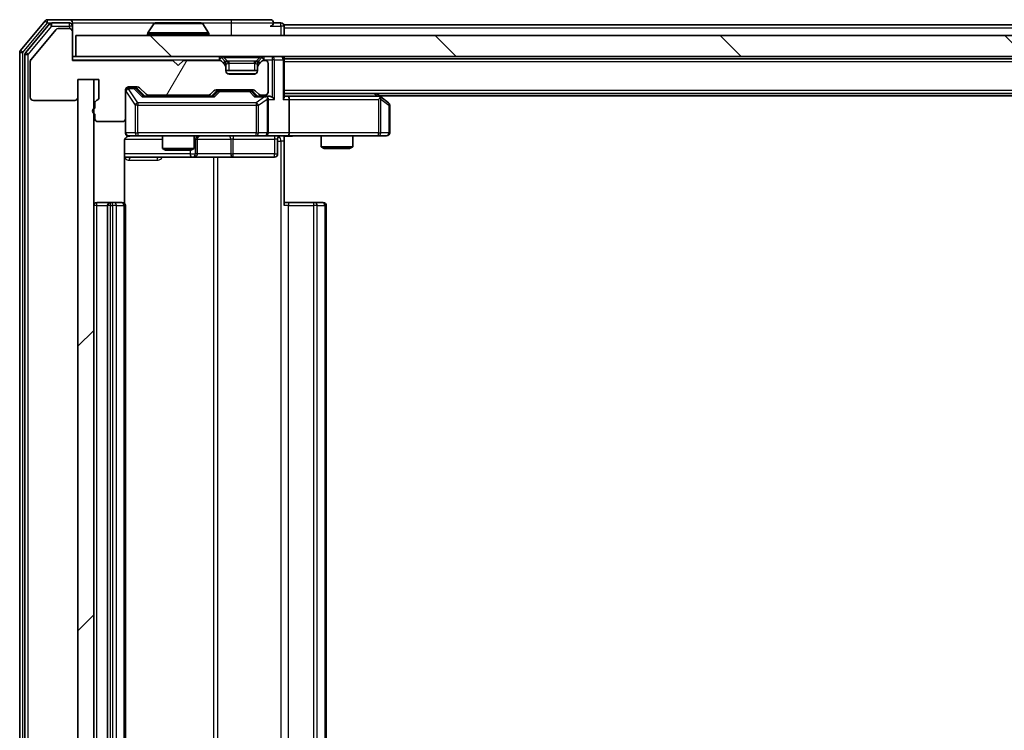
# Model space of a CAD drawing. Units: millimetres. Extents: x 0 to 9053, y 0 to 1686.
# Drawn here: x 2291 to 2384, y 1258 to 1325 of the extents above; entities that cross this region are included whole.
import ezdxf

# ---------------------------------------------------------------- set-up
doc = ezdxf.new("R2010")
doc.units = ezdxf.units.MM
doc.header["$LTSCALE"] = 2.5
for name, color, linetype, lineweight in [('Hatch (ISO)', 1, 'Continuous', 18), ('Visible (ISO)', 7, 'Continuous', 35), ('Visible Narrow (ISO)', 7, 'Continuous', 25)]:
    doc.layers.add(name, color=color, linetype=linetype, lineweight=lineweight)

msp = doc.modelspace()

# ---------------------------------------------------------------- hatches: boundary and pattern name
at = {"layer": 'Hatch (ISO)'}
h = msp.add_hatch(dxfattribs=at)
h.set_pattern_fill('ANSI31', color=256, scale=152.4, angle=14.999978, style=0)
h.set_pattern_definition([(60, (900.5, -48), (-16.49778, 9.525), [])])
edge = h.paths.add_edge_path()
edge.add_line((2298.3713, 1317.3798), (2298.3713, 1316.9283))
edge.add_ellipse((2298.4713, 1316.6454), major_axis=(-0.2828, -0.1), ratio=1, start_angle=270, end_angle=411.057559)
edge.add_line((2298.3713, 1316.3626), (2298.3713, 1315.9454))
edge.add_ellipse((2298.6713, 1315.9454), major_axis=(0, -0.3), ratio=1, start_angle=270, end_angle=360)
edge.add_line((2298.6713, 1315.6454), (2300.9713, 1315.6454))
edge.add_ellipse((2300.9713, 1315.9454), major_axis=(0.3, 0), ratio=1, start_angle=270, end_angle=360)
edge.add_line((2301.2713, 1315.9454), (2301.2713, 1318.6454))
edge.add_ellipse((2301.5713, 1318.6454), major_axis=(0, 0.3), ratio=1, start_angle=0, end_angle=90, ccw=False)
edge.add_line((2301.5713, 1318.9454), (2302.3971, 1318.9454))
edge.add_ellipse((2302.3971, 1318.6454), major_axis=(0.3, 0), ratio=1, start_angle=45, end_angle=90, ccw=False)
edge.add_line((2302.6092, 1318.8576), (2303.2335, 1318.2333))
edge.add_ellipse((2303.4456, 1318.4454), major_axis=(0.2121, -0.2121), ratio=1, start_angle=270, end_angle=315)
edge.add_line((2303.4456, 1318.1454), (2309.0971, 1318.1454))
edge.add_ellipse((2309.0971, 1318.4454), major_axis=(0.3, 0), ratio=1, start_angle=270, end_angle=315)
edge.add_line((2309.3092, 1318.2333), (2309.6335, 1318.5576))
edge.add_ellipse((2309.8456, 1318.3454), major_axis=(0.2121, 0.2121), ratio=1, start_angle=45, end_angle=90, ccw=False)
edge.add_line((2309.8456, 1318.6454), (2313.3471, 1318.6454))
edge.add_ellipse((2313.3471, 1318.3454), major_axis=(0.3, 0), ratio=1, start_angle=45, end_angle=90, ccw=False)
edge.add_line((2313.5592, 1318.5576), (2313.8835, 1318.2333))
edge.add_ellipse((2314.0956, 1318.4454), major_axis=(0.2121, -0.2121), ratio=1, start_angle=270, end_angle=315)
edge.add_line((2314.0956, 1318.1454), (2314.4713, 1318.1454))
edge.add_ellipse((2314.4713, 1318.4454), major_axis=(0.3, 0), ratio=1, start_angle=270, end_angle=360)
edge.add_line((2314.7713, 1318.4454), (2314.7713, 1321.1454))
edge.add_ellipse((2314.4713, 1321.1454), major_axis=(0, 0.3), ratio=1, start_angle=270, end_angle=360)
edge.add_line((2314.4713, 1321.4454), (2314.3956, 1321.4454))
edge.add_ellipse((2314.3956, 1321.1454), major_axis=(-0.3, 0), ratio=1, start_angle=270, end_angle=315)
edge.add_line((2314.1835, 1321.3576), (2313.8592, 1321.0333))
edge.add_ellipse((2314.0713, 1320.8212), major_axis=(-0.2121, -0.2121), ratio=1, start_angle=270, end_angle=315)
edge.add_line((2313.7713, 1320.8212), (2313.7713, 1320.4454))
edge.add_ellipse((2313.4713, 1320.4454), major_axis=(0, -0.3), ratio=1, start_angle=0, end_angle=90, ccw=False)
edge.add_line((2313.4713, 1320.1454), (2311.0713, 1320.1454))
edge.add_ellipse((2311.0713, 1320.4454), major_axis=(-0.3, 0), ratio=1, start_angle=0, end_angle=90, ccw=False)
edge.add_line((2310.7713, 1320.4454), (2310.7713, 1320.8212))
edge.add_ellipse((2310.4713, 1320.8212), major_axis=(0, 0.3), ratio=1, start_angle=270, end_angle=315)
edge.add_line((2310.6835, 1321.0333), (2310.3592, 1321.3576))
edge.add_ellipse((2310.1471, 1321.1454), major_axis=(-0.2121, 0.2121), ratio=1, start_angle=270, end_angle=315)
edge.add_line((2310.1471, 1321.4454), (2306.7713, 1321.4454))
edge.add_line((2306.7713, 1321.4454), (2306.2713, 1320.9454))
edge.add_line((2306.2713, 1320.9454), (2305.7713, 1321.4454))
edge.add_line((2305.7713, 1321.4454), (2296.2713, 1321.4454))
edge.add_line((2296.2713, 1321.4454), (2296.2713, 1324.1454))
edge.add_ellipse((2295.9713, 1324.1454), major_axis=(0, 0.3), ratio=1, start_angle=270, end_angle=360)
edge.add_line((2295.9713, 1324.4454), (2294.9118, 1324.4454))
edge.add_ellipse((2294.9118, 1324.1454), major_axis=(-0.3, 0), ratio=1, start_angle=270, end_angle=320.194429)
edge.add_line((2294.6814, 1324.3375), (2292.3409, 1321.5289))
edge.add_ellipse((2292.5713, 1321.3368), major_axis=(-0.1921, -0.2305), ratio=1, start_angle=270, end_angle=309.805571)
edge.add_line((2292.2713, 1321.3368), (2292.2713, 1317.9454))
edge.add_ellipse((2292.5713, 1317.9454), major_axis=(0, -0.3), ratio=1, start_angle=270, end_angle=360)
edge.add_line((2292.5713, 1317.6454), (2296.4713, 1317.6454))
edge.add_ellipse((2296.4713, 1317.9454), major_axis=(0.3, 0), ratio=1, start_angle=270, end_angle=360)
edge.add_line((2296.7713, 1317.9454), (2296.7713, 1319.6454))
edge.add_line((2296.7713, 1319.6454), (2298.7713, 1319.6454))
edge.add_line((2298.7713, 1319.6454), (2298.7713, 1317.9454))
edge.add_ellipse((2298.4713, 1317.9454), major_axis=(0, -0.3), ratio=1, start_angle=19.471221, end_angle=90, ccw=False)
edge.add_ellipse((2298.6713, 1317.3798), major_axis=(-0.2828, -0.1), ratio=1, start_angle=270, end_angle=340.528779)
h = msp.add_hatch(dxfattribs=at)
h.set_pattern_fill('ANSI31', color=256, scale=152.4, angle=90.00021, style=0)
h.set_pattern_definition([(135.0002, (900.5, -48), (-13.47033, -13.47043), [])])
h.paths.add_polyline_path([(2296.5713, 1323.7954), (2296.5713, 1321.7954), (2715.9713, 1321.7954), (2715.9713, 1323.7954)])
h = msp.add_hatch(dxfattribs=at)
h.set_pattern_fill('ANSI31', color=256, scale=152.4, style=0)
h.set_pattern_definition([(45, (900.5, -48), (-13.47038, 13.47038), [])])
h.paths.add_polyline_path([(2298.2713, 1319.6454), (2296.7713, 1319.6454), (2296.7713, 1198.4454), (2298.2713, 1198.4454)])

# ---------------------------------------------------------------- linework, layer by layer
at = {"layer": 'Visible (ISO)'}
for p, q in [((2295.9713, 1325.2954), (2293.9118, 1325.2954)), ((2311.2713, 1325.2954), (2295.9713, 1325.2954)), ((2314.9713, 1325.2954), (2311.2713, 1325.2954)), ((2293.6814, 1325.1875), (2291.3409, 1322.3789)), ((2294.0822, 1324.8875), (2291.8409, 1322.1979)), ((2294.6814, 1324.3375), (2292.3409, 1321.5289)), ((2295.9713, 1324.9954), (2294.3127, 1324.9954)), ((2295.9713, 1324.4454), (2294.9118, 1324.4454)), ((2296.2713, 1324.9954), (2296.2713, 1324.6954)), ((2296.2713, 1324.1454), (2296.2713, 1324.6954)), ((2303.9622, 1324.9044), (2303.4036, 1324.0452)), ((2308.4128, 1324.9954), (2304.1299, 1324.9954)), ((2308.5805, 1324.9044), (2309.139, 1324.0452)), ((2315.9713, 1324.9954), (2315.2713, 1324.9954)), ((2503.8913, 1324.7954), (2316.2713, 1324.7954)), ((2316.2713, 1324.7954), (2316.2713, 1324.4954)), ((2316.2713, 1323.7954), (2316.2713, 1324.4954)), ((2296.2713, 1321.4454), (2296.2713, 1324.1454)), ((2296.5713, 1323.7954), (2296.5713, 1321.7954)), ((2715.9713, 1323.7954), (2296.5713, 1323.7954)), ((2303.3713, 1323.8954), (2303.3713, 1323.9362)), ((2309.1713, 1323.8954), (2309.1713, 1323.9362)), ((2291.2713, 1322.1868), (2291.2713, 1195.9041)), ((2291.7713, 1322.0058), (2291.7713, 1196.0851)), ((2296.5713, 1321.7954), (2296.2713, 1321.7954)), ((2296.5713, 1321.7954), (2715.9713, 1321.7954)), ((2310.6835, 1321.3833), (2310.3592, 1321.7076)), ((2314.1835, 1321.7076), (2313.8592, 1321.3833)), ((2316.2713, 1321.5954), (2316.2713, 1321.7954)), ((2696.2713, 1321.5954), (2316.2713, 1321.5954)), ((2316.2713, 1321.5954), (2316.2713, 1321.4954)), ((2292.2713, 1321.3368), (2292.2713, 1317.9454)), ((2305.7713, 1321.4454), (2296.2713, 1321.4454)), ((2306.2713, 1320.9454), (2305.7713, 1321.4454)), ((2306.7713, 1321.4454), (2306.2713, 1320.9454)), ((2310.1471, 1321.4454), (2306.7713, 1321.4454)), ((2310.6835, 1321.0333), (2310.3592, 1321.3576)), ((2310.7039, 1321.3629), (2310.6835, 1321.3833)), ((2310.7713, 1320.8212), (2310.7713, 1321.1712)), ((2310.7713, 1320.4454), (2310.7713, 1320.8212)), ((2313.7713, 1321.1712), (2313.7713, 1320.8212)), ((2313.7713, 1320.8212), (2313.7713, 1320.4454)), ((2313.8592, 1321.3833), (2313.8388, 1321.3629)), ((2314.1835, 1321.3576), (2313.8592, 1321.0333)), ((2314.4713, 1321.4454), (2314.3956, 1321.4454)), ((2314.7713, 1318.4454), (2314.7713, 1321.1454)), ((2316.2713, 1317.9576), (2316.2713, 1321.4954)), ((2296.7713, 1317.9454), (2296.7713, 1319.6454)), ((2296.7713, 1319.6454), (2298.7713, 1319.6454)), ((2298.2713, 1319.6454), (2296.7713, 1319.6454)), ((2296.7713, 1319.6454), (2296.7713, 1198.4454)), ((2298.2713, 1198.4454), (2298.2713, 1319.6454)), ((2298.7713, 1319.6454), (2298.7713, 1317.9454)), ((2313.7713, 1320.4954), (2310.7713, 1320.4954)), ((2313.4713, 1320.1454), (2311.0713, 1320.1454)), ((2301.5713, 1318.9454), (2302.3971, 1318.9454)), ((2302.0605, 1318.8454), (2301.5713, 1318.8454)), ((2302.197, 1318.8454), (2302.0605, 1318.8454)), ((2302.4092, 1318.7576), (2303.1213, 1318.0454)), ((2302.6092, 1318.8576), (2303.2335, 1318.2333)), ((2301.2713, 1315.9454), (2301.2713, 1318.6454)), ((2309.5974, 1318.0454), (2302.9452, 1318.0454)), ((2303.4456, 1318.1454), (2309.0971, 1318.1454)), ((2304.7713, 1318.1454), (2304.7713, 1318.0454)), ((2307.7713, 1318.1454), (2307.7713, 1318.0454)), ((2309.3092, 1318.2333), (2309.6335, 1318.5576)), ((2309.4213, 1318.0454), (2309.8334, 1318.4576)), ((2309.8456, 1318.6454), (2313.3471, 1318.6454)), ((2310.189, 1318.5454), (2310.0456, 1318.5454)), ((2313.0036, 1318.5454), (2310.189, 1318.5454)), ((2313.147, 1318.5454), (2313.0036, 1318.5454)), ((2313.3592, 1318.4576), (2313.7713, 1318.0454)), ((2313.5592, 1318.5576), (2313.8835, 1318.2333)), ((2314.4713, 1318.0454), (2313.5952, 1318.0454)), ((2314.0956, 1318.1454), (2314.4713, 1318.1454)), ((2314.8471, 1318.0454), (2314.4713, 1318.0454)), ((2696.2713, 1318.2954), (2316.2713, 1318.2954)), ((2316.6471, 1318.0454), (2316.2713, 1318.0454)), ((2325.238, 1318.0454), (2316.6471, 1318.0454)), ((2325.418, 1317.9854), (2325.0047, 1318.2954)), ((2325.2079, 1317.7454), (2325.3635, 1317.9011)), ((2687.2713, 1318.0954), (2325.2713, 1318.0954)), ((2326.1513, 1317.4354), (2325.418, 1317.9854)), ((2292.5713, 1317.6454), (2296.4713, 1317.6454)), ((2298.3713, 1317.3798), (2298.3713, 1316.9283)), ((2314.7713, 1314.5954), (2314.7713, 1317.7454)), ((2316.7713, 1317.7454), (2316.7713, 1314.5954)), ((2326.2713, 1314.5954), (2326.2713, 1317.1954)), ((2298.3713, 1316.3626), (2298.3713, 1315.9454)), ((2301.2713, 1315.9454), (2301.2713, 1314.5954)), ((2298.6713, 1315.6454), (2300.9713, 1315.6454)), ((2301.5713, 1314.2954), (2302.4567, 1314.2954)), ((2302.4567, 1314.2954), (2313.6531, 1314.2954)), ((2304.7713, 1314.2954), (2304.7713, 1313.0988)), ((2307.7713, 1314.2954), (2307.7713, 1313.0988)), ((2313.6531, 1314.2954), (2314.4713, 1314.2954)), ((2316.6471, 1314.2954), (2314.4713, 1314.2954)), ((2316.2713, 1314.2877), (2316.2713, 1313.7954)), ((2316.6471, 1314.2954), (2325.2079, 1314.2954)), ((2319.7713, 1314.2954), (2319.7713, 1313.2488)), ((2322.7713, 1314.2954), (2322.7713, 1313.2488)), ((2325.2079, 1314.2954), (2325.9713, 1314.2954)), ((2301.1815, 1307.9095), (2301.1815, 1313.7954)), ((2308.0659, 1312.5954), (2308.0659, 1313.9954)), ((2315.67, 1313.9954), (2315.67, 1312.5954)), ((2316.2713, 1313.7954), (2316.2713, 1307.6954)), ((2319.7713, 1313.2488), (2322.7713, 1313.2488)), ((2320.0781, 1313.0954), (2319.7713, 1313.2488)), ((2322.4646, 1313.0954), (2322.7713, 1313.2488)), ((2301.1815, 1312.2954), (2307.5943, 1312.2954)), ((2304.7713, 1313.0988), (2307.7713, 1313.0988)), ((2305.0781, 1312.9454), (2304.7713, 1313.0988)), ((2307.4646, 1312.9454), (2305.0781, 1312.9454)), ((2307.4646, 1312.9454), (2307.7713, 1313.0988)), ((2307.5943, 1312.2954), (2307.7659, 1312.2954)), ((2307.7659, 1312.2954), (2311.4404, 1312.2954)), ((2311.4404, 1312.2954), (2315.37, 1312.2954)), ((2322.4646, 1313.0954), (2320.0781, 1313.0954)), ((2299.8713, 1307.9954), (2298.5713, 1307.9954)), ((2299.5713, 1307.6954), (2299.5713, 1210.3954)), ((2300.0642, 1307.9954), (2299.8713, 1307.9954)), ((2300.0642, 1307.9954), (2300.2056, 1307.9954)), ((2300.9128, 1307.9954), (2300.2056, 1307.9954)), ((2300.9128, 1307.9954), (2300.9713, 1307.9954)), ((2301.2713, 1210.3954), (2301.2713, 1307.6954)), ((2316.2713, 1307.9954), (2316.6855, 1307.9954)), ((2319.0642, 1307.9954), (2316.6855, 1307.9954)), ((2319.0642, 1307.9954), (2319.2056, 1307.9954)), ((2319.9128, 1307.9954), (2319.2056, 1307.9954)), ((2319.9128, 1307.9954), (2319.9713, 1307.9954)), ((2320.2713, 1210.3954), (2320.2713, 1307.6954))]:
    msp.add_line(p, q, dxfattribs=at)
for centre, radius, start, end in [((2293.9118, 1324.9954), 0.3, 90, 140.194429), ((2295.9713, 1324.9954), 0.3, 0, 90), ((2314.9713, 1324.9954), 0.3, 0, 90), ((2294.3127, 1324.6954), 0.3, 90, 140.194429), ((2294.9118, 1324.1454), 0.3, 90, 140.194429), ((2295.9713, 1324.6954), 0.3, 0, 90), ((2295.9713, 1324.1454), 0.3, 0, 90), ((2304.1299, 1324.7954), 0.2, 90, 146.976132), ((2308.4128, 1324.7954), 0.2, 33.023868, 90), ((2314.9713, 1324.9954), 0.3, 270, 0), ((2315.9713, 1324.6954), 0.3, 0, 90), ((2303.5713, 1323.9362), 0.2, 146.976132, 180), ((2303.4713, 1323.8954), 0.1, 180, 270), ((2309.0713, 1323.8954), 0.1, 270, 0), ((2308.9713, 1323.9362), 0.2, 0, 33.023868), ((2291.5713, 1322.1868), 0.3, 140.194429, 180), ((2292.0713, 1322.0058), 0.3, 140.194429, 180), ((2292.5713, 1321.3368), 0.3, 140.194429, 180), ((2310.1471, 1321.4954), 0.3, 45, 90), ((2314.3956, 1321.4954), 0.3, 90, 135), ((2315.9713, 1321.4954), 0.3, 0, 90), ((2310.1471, 1321.1454), 0.3, 45, 90), ((2310.4713, 1321.1712), 0.3, 0, 45), ((2310.4713, 1320.8212), 0.3, 0, 45), ((2314.0713, 1321.1712), 0.3, 135, 180), ((2314.0713, 1320.8212), 0.3, 135, 180), ((2314.3956, 1321.1454), 0.3, 90, 135), ((2314.4713, 1321.1454), 0.3, 0, 90), ((2311.0713, 1320.4454), 0.3, 180, 270), ((2313.4713, 1320.4454), 0.3, 270, 0), ((2301.5713, 1318.6454), 0.3, 90, 180), ((2301.5713, 1318.5454), 0.3, 90, 180), ((2302.3971, 1318.6454), 0.3, 45, 90), ((2292.5713, 1317.9454), 0.3, 180, 270), ((2296.4713, 1317.9454), 0.3, 270, 0), ((2298.4713, 1317.9454), 0.3, 289.471221, 0), ((2303.4456, 1318.4454), 0.3, 225, 270), ((2309.0971, 1318.4454), 0.3, 270, 315), ((2309.8456, 1318.3454), 0.3, 90, 135), ((2313.3471, 1318.3454), 0.3, 45, 90), ((2314.0956, 1318.4454), 0.3, 225, 270), ((2314.4713, 1318.4454), 0.3, 270, 0), ((2314.4713, 1317.7454), 0.3, 66.562016, 90), ((2314.4713, 1317.7454), 0.3, 0, 31.244455), ((2325.238, 1317.7454), 0.3, 66.562015, 90), ((2325.238, 1317.7454), 0.3, 53.130102, 66.562016), ((2298.4713, 1316.6454), 0.3, 109.471221, 250.528779), ((2298.6713, 1317.3798), 0.3, 109.471221, 180), ((2325.9713, 1317.1954), 0.3, 0, 53.130102), ((2298.6713, 1315.9454), 0.3, 180, 270), ((2300.9713, 1315.9454), 0.3, 270, 0), ((2301.5713, 1314.5954), 0.3, 180, 270), ((2301.7713, 1313.7954), 0.5, 90, 104.475516), ((2308.3659, 1313.9954), 0.3, 90, 180), ((2314.4713, 1314.5954), 0.3, 270, 0), ((2315.97, 1313.9954), 0.3, 90, 180), ((2325.9713, 1314.5954), 0.3, 270, 0), ((2307.7659, 1312.5954), 0.3, 270, 0), ((2315.37, 1312.5954), 0.3, 270, 0), ((2298.5713, 1307.6954), 0.3, 90, 180), ((2299.8713, 1307.6954), 0.3, 90, 180), ((2300.9713, 1307.6954), 0.3, 0, 90), ((2319.9713, 1307.6954), 0.3, 0, 90)]:
    msp.add_arc(centre, radius, start, end, dxfattribs=at)
for centre, major_axis, ratio, start_param, end_param in [((2302.197, 1318.5454), (0.3, 0), 0.9998508, 0.7853235, 1.5707963), ((2302.8421, 1317.7454), (-0.1246, -0.2958), 0.4004104, 3.3086173, 3.9521184), ((2309.7006, 1317.7454), (0.1246, -0.2958), 0.4004104, 2.3310669, 2.974568), ((2310.0456, 1318.2454), (-0.3, 0), 0.9998508, 4.712389, 5.4978618), ((2313.147, 1318.2454), (0.3, 0), 0.9998508, 0.7853235, 1.5707963), ((2313.4921, 1317.7454), (-0.1246, -0.2958), 0.4004104, 3.3086173, 3.9521184), ((2314.4391, 1317.7454), (0.6487, 0.2044), 0.3384375, 1.230115, 1.4645462), ((2314.4713, 1317.768), (0.2515, 0.483), 0.3384375, 4.8868428, 5.1615697), ((2314.8471, 1317.7454), (0.4243, 0), 0.7071068, 0.7853982, 1.5707963), ((2315.1471, 1317.7454), (0.2772, -0.2772), 0.4142136, 1.1780972, 1.9634954), ((2315.9713, 1317.7454), (-0.2772, -0.2772), 0.4142136, 1.9634954, 2.7488936), ((2316.6471, 1317.7454), (0, 0.3), 0.4142136, 4.712389, 6.2831853), ((2325.2079, 1317.768), (-0.2411, 0.4823), 0.3700244, 4.5294454, 4.8041722), ((2316.6471, 1314.5954), (0, 0.3), 0.4142136, 3.1415927, 4.712389)]:
    msp.add_ellipse(centre, major_axis=major_axis, ratio=ratio, start_param=start_param, end_param=end_param, dxfattribs=at)
for points, knots in [([(2304.2538, 1324.9954), (2304.2531, 1324.9954), (2304.2524, 1324.9954), (2304.2507, 1324.9954), (2304.2496, 1324.9954), (2304.2486, 1324.9954)], [-0.00023059908, -0.00023059908, -0.00023059908, -0.00023059908, 0, 0, 0.00033832945, 0.00033832945, 0.00033832945, 0.00033832945]), ([(2304.2486, 1324.9954), (2304.2495, 1324.9954), (2304.2505, 1324.9954), (2304.2521, 1324.9954), (2304.2528, 1324.9954), (2304.2534, 1324.9954)], [-0.00033832945, -0.00033832945, -0.00033832945, -0.00033832945, 0, 0, 0.00024151791, 0.00024151791, 0.00024151791, 0.00024151791]), ([(2306.6607, 1324.9954), (2306.6606, 1324.9954), (2306.6606, 1324.9954), (2306.6602, 1324.9954), (2306.6599, 1324.9954), (2306.6596, 1324.9954)], [-0.00005424966, -0.00005424966, -0.00005424966, -0.00005424966, 0, 0, 0.00024151791, 0.00024151791, 0.00024151791, 0.00024151791]), ([(2306.6607, 1324.9954), (2306.6608, 1324.9954), (2306.661, 1324.9954), (2306.6613, 1324.9954), (2306.6616, 1324.9954), (2306.6618, 1324.9954)], [-0.00023059908, -0.00023059908, -0.00023059908, -0.00023059908, 0, 0, 0.00033832945, 0.00033832945, 0.00033832945, 0.00033832945]), ([(2314.5907, 1318.0207), (2314.5962, 1318.0183), (2314.6017, 1318.0157), (2314.6356, 1317.9985), (2314.6618, 1317.9791), (2314.6992, 1317.9419), (2314.7155, 1317.9211), (2314.7278, 1317.9011)], [0.381031219, 0.381031219, 0.381031219, 0.381031219, 0.382741903, 0.382741903, 0.391761654, 0.391761654, 0.398553638, 0.398553638, 0.398553638, 0.398553638]), ([(2325.3573, 1318.0207), (2325.3584, 1318.0179), (2325.3594, 1318.0151), (2325.3644, 1317.9983), (2325.3672, 1317.9768), (2325.3673, 1317.9399), (2325.3659, 1317.9202), (2325.3635, 1317.9011)], [0.250886757, 0.250886757, 0.250886757, 0.250886757, 0.252877969, 0.252877969, 0.261958418, 0.261958418, 0.268388032, 0.268388032, 0.268388032, 0.268388032]), ([(2301.5518, 1314.2708), (2301.5371, 1314.2664), (2301.5229, 1314.2615), (2301.449, 1314.2319), (2301.383, 1314.1898), (2301.2901, 1314.1011), (2301.2462, 1314.0394), (2301.1967, 1313.9264), (2301.1815, 1313.8557), (2301.1815, 1313.7954)], [0.09053134, 0.09053134, 0.09053134, 0.09053134, 0.094854307, 0.094854307, 0.114425932, 0.114425932, 0.133369726, 0.133369726, 0.151444025, 0.151444025, 0.151444025, 0.151444025]), ([(2301.6463, 1314.2796), (2301.6173, 1314.272), (2301.5868, 1314.2691), (2301.5262, 1314.2724), (2301.4953, 1314.2788), (2301.4355, 1314.3009), (2301.4061, 1314.3175), (2301.3566, 1314.3584), (2301.3356, 1314.3825), (2301.3019, 1314.4357), (2301.2888, 1314.4654), (2301.2767, 1314.5118), (2301.2739, 1314.5278), (2301.2721, 1314.5479), (2301.2718, 1314.5518), (2301.2715, 1314.5586), (2301.2714, 1314.5615), (2301.2714, 1314.5652), (2301.2713, 1314.566), (2301.2713, 1314.567), (2301.2713, 1314.5671), (2301.2713, 1314.5674), (2301.2713, 1314.5676), (2301.2713, 1314.5679), (2301.2713, 1314.5681), (2301.2713, 1314.5687), (2301.2713, 1314.5687), (2301.2713, 1314.5689), (2301.2713, 1314.5689), (2301.2713, 1314.5691), (2301.2713, 1314.5691), (2301.2713, 1314.5693), (2301.2713, 1314.5694), (2301.2713, 1314.5701), (2301.2713, 1314.571), (2301.2713, 1314.5763), (2301.2713, 1314.5842), (2301.2713, 1314.5929), (2301.2713, 1314.5954), (2301.2713, 1314.5954)], [0.00000522, 0.00000522, 0.00000522, 0.00000522, 0.00898413, 0.00898413, 0.0182304, 0.0182304, 0.02810435, 0.02810435, 0.03748069, 0.03748069, 0.04698821, 0.04698821, 0.05185554, 0.05185554, 0.0530245, 0.0530245, 0.05390142, 0.05390142, 0.05414475, 0.05414475, 0.05420042, 0.05420042, 0.05425625, 0.05425625, 0.05436966, 0.05436966, 0.0548228, 0.0548228, 0.0552665, 0.0552665, 0.0565974, 0.0565974, 0.06058995, 0.06058995, 0.07256823, 0.07256823, 0.10850537, 0.10850537, 0.12921731, 0.12921731, 0.12921731, 0.12921731]), ([(2317.4339, 1314.2954), (2317.2735, 1314.2954), (2317.1133, 1314.2832), (2316.726, 1314.2668), (2316.4983, 1314.2719), (2316.2713, 1314.2836)], [0, 0, 0, 0, 0.0481162, 0.0481162, 0.11629634, 0.11629634, 0.11629634, 0.11629634])]:
    msp.add_open_spline(points, degree=3, knots=knots, dxfattribs=at)
at = {"layer": 'Visible Narrow (ISO)'}
for p, q in [((2293.9118, 1324.9954), (2293.9118, 1325.2954)), ((2311.2713, 1325.2954), (2311.2713, 1324.9954)), ((2291.5713, 1322.1868), (2293.9118, 1324.9954)), ((2292.0713, 1322.0058), (2294.3127, 1324.6954)), ((2293.6814, 1325.1875), (2293.9118, 1324.9954)), ((2293.9118, 1324.9954), (2294.3127, 1324.9954)), ((2294.0822, 1324.8875), (2294.3127, 1324.6954)), ((2294.3127, 1324.6954), (2294.3127, 1324.9954)), ((2294.3127, 1324.6954), (2295.9713, 1324.6954)), ((2295.9713, 1324.6954), (2295.9713, 1324.9954)), ((2296.2713, 1324.6954), (2295.9713, 1324.6954)), ((2295.9713, 1324.6954), (2295.9713, 1324.4454)), ((2296.2713, 1324.9954), (2304.1299, 1324.9954)), ((2308.5805, 1324.9044), (2303.9622, 1324.9044)), ((2308.4128, 1324.9954), (2311.2713, 1324.9954)), ((2311.2713, 1324.9954), (2315.2713, 1324.9954)), ((2311.2713, 1324.9954), (2311.2713, 1323.7954)), ((2314.9713, 1324.6954), (2315.9713, 1324.6954)), ((2315.9713, 1324.6954), (2315.9713, 1324.9954)), ((2316.2713, 1324.6954), (2315.9713, 1324.6954)), ((2315.9713, 1324.6954), (2315.9713, 1323.7954)), ((2503.6963, 1324.4954), (2316.2713, 1324.4954)), ((2309.1713, 1323.9362), (2303.3713, 1323.9362)), ((2303.3713, 1323.8954), (2309.1713, 1323.8954)), ((2309.139, 1324.0452), (2303.4036, 1324.0452)), ((2291.2713, 1322.1868), (2291.5713, 1322.1868)), ((2291.5713, 1322.1868), (2291.3409, 1322.3789)), ((2291.5713, 1195.9041), (2291.5713, 1322.1868)), ((2291.7713, 1322.0058), (2292.0713, 1322.0058)), ((2292.0713, 1322.0058), (2291.8409, 1322.1979)), ((2292.0713, 1196.0851), (2292.0713, 1322.0058)), ((2310.1471, 1321.7954), (2310.1471, 1321.4954)), ((2310.3592, 1321.7076), (2310.1471, 1321.4954)), ((2310.5713, 1321.7076), (2310.5713, 1321.7954)), ((2310.5713, 1321.7076), (2310.916, 1321.3629)), ((2310.5713, 1321.7076), (2313.9713, 1321.7076)), ((2313.9713, 1321.7076), (2313.6266, 1321.3629)), ((2313.9713, 1321.7076), (2313.9713, 1321.7954)), ((2314.3956, 1321.4954), (2314.1835, 1321.7076)), ((2314.3956, 1321.4954), (2314.3956, 1321.7954)), ((2315.1471, 1321.7954), (2315.1471, 1321.4954)), ((2296.2713, 1321.4954), (2310.1471, 1321.4954)), ((2310.1471, 1321.4954), (2310.2022, 1321.4403)), ((2310.5085, 1321.2083), (2310.6835, 1321.3833)), ((2310.7713, 1321.1712), (2310.5456, 1321.1712)), ((2310.7713, 1321.1712), (2310.7816, 1321.1507)), ((2311.0713, 1321.1712), (2311.0713, 1321.3833)), ((2313.4713, 1321.3833), (2311.0713, 1321.3833)), ((2311.0713, 1321.1712), (2313.4713, 1321.1712)), ((2311.0713, 1320.4954), (2311.0713, 1321.1712)), ((2313.4713, 1321.1712), (2313.4713, 1321.3833)), ((2313.4713, 1321.1712), (2313.4713, 1320.4954)), ((2313.7611, 1321.1507), (2313.7713, 1321.1712)), ((2313.9971, 1321.1712), (2313.7713, 1321.1712)), ((2313.8592, 1321.3833), (2314.0342, 1321.2083)), ((2314.3405, 1321.4403), (2314.3956, 1321.4954)), ((2314.3956, 1321.4954), (2315.1471, 1321.4954)), ((2315.3592, 1321.4954), (2315.1471, 1321.4954)), ((2315.1471, 1321.4954), (2315.1471, 1317.9576)), ((2315.3592, 1321.4954), (2316.1835, 1321.4954)), ((2315.3592, 1317.7454), (2315.3592, 1321.4954)), ((2316.2713, 1321.4954), (2316.1835, 1321.4954)), ((2316.1835, 1321.4954), (2316.1835, 1317.7454)), ((2696.2713, 1321.2954), (2316.2713, 1321.2954)), ((2310.9055, 1320.1954), (2313.6372, 1320.1954)), ((2301.5713, 1318.8454), (2301.5713, 1318.7854)), ((2301.5713, 1318.7636), (2301.5713, 1318.7854)), ((2301.5713, 1318.7854), (2302.0605, 1318.7854)), ((2302.4567, 1317.4354), (2301.5713, 1318.7636)), ((2302.0605, 1318.7854), (2302.0605, 1318.8454)), ((2302.0605, 1318.7854), (2302.8421, 1317.9854)), ((2302.2727, 1318.7576), (2302.4092, 1318.7576)), ((2302.9684, 1318.0454), (2302.2727, 1318.7576)), ((2301.303, 1318.5236), (2301.2713, 1318.5236)), ((2301.303, 1314.5954), (2301.303, 1318.5236)), ((2301.303, 1318.5236), (2302.1884, 1317.1954)), ((2302.8421, 1317.9854), (2309.7006, 1317.9854)), ((2309.9769, 1318.4576), (2309.5743, 1318.0454)), ((2309.7006, 1317.9854), (2310.189, 1318.4854)), ((2309.8334, 1318.4576), (2309.9769, 1318.4576)), ((2310.189, 1318.5454), (2310.189, 1318.4854)), ((2310.189, 1318.4854), (2313.0036, 1318.4854)), ((2313.0036, 1318.4854), (2313.0036, 1318.5454)), ((2313.0036, 1318.4854), (2313.4921, 1317.9854)), ((2313.2157, 1318.4576), (2313.3592, 1318.4576)), ((2313.6184, 1318.0454), (2313.2157, 1318.4576)), ((2313.4921, 1317.9854), (2314.4391, 1317.9854)), ((2314.4391, 1317.9854), (2313.6531, 1317.4354)), ((2696.2713, 1318.5954), (2316.2713, 1318.5954)), ((2324.7912, 1318.2954), (2325.1245, 1318.0454)), ((2302.4567, 1317.1954), (2302.1884, 1317.1954)), ((2302.1884, 1317.1954), (2302.1884, 1314.5954)), ((2302.4567, 1317.4354), (2302.4567, 1317.1954)), ((2313.6531, 1317.4354), (2302.4567, 1317.4354)), ((2302.4567, 1314.5954), (2302.4567, 1317.1954)), ((2302.4567, 1317.1954), (2313.6531, 1317.1954)), ((2313.6531, 1317.4354), (2313.6531, 1317.1954)), ((2313.6531, 1317.1954), (2313.8578, 1317.1954)), ((2313.6531, 1317.1954), (2313.6531, 1314.5954)), ((2313.8578, 1317.1954), (2314.676, 1317.768)), ((2313.8578, 1314.5954), (2313.8578, 1317.1954)), ((2314.676, 1317.768), (2314.676, 1314.5954)), ((2314.7713, 1317.7454), (2315.3592, 1317.7454)), ((2316.1835, 1317.7454), (2316.7713, 1317.7454)), ((2316.7713, 1317.7454), (2325.2079, 1317.7454)), ((2325.2079, 1317.7454), (2325.2079, 1314.5954)), ((2325.4273, 1317.768), (2326.1907, 1317.1954)), ((2325.4273, 1314.5954), (2325.4273, 1317.768)), ((2326.2713, 1317.1954), (2326.1907, 1317.1954)), ((2326.1907, 1317.1954), (2326.1907, 1314.5954)), ((2301.2713, 1314.5954), (2301.303, 1314.5954)), ((2302.1884, 1314.5954), (2301.303, 1314.5954)), ((2302.1884, 1314.5954), (2302.4567, 1314.5954)), ((2302.4567, 1314.5954), (2302.4567, 1314.2954)), ((2313.6531, 1314.5954), (2302.4567, 1314.5954)), ((2313.6531, 1314.5954), (2313.8578, 1314.5954)), ((2313.6531, 1314.2954), (2313.6531, 1314.5954)), ((2314.676, 1314.5954), (2313.8578, 1314.5954)), ((2314.676, 1314.5954), (2314.7713, 1314.5954)), ((2316.7713, 1314.5954), (2314.7713, 1314.5954)), ((2325.2079, 1314.5954), (2316.7713, 1314.5954)), ((2325.2079, 1314.2954), (2325.2079, 1314.5954)), ((2325.2079, 1314.5954), (2325.4273, 1314.5954)), ((2326.1907, 1314.5954), (2325.4273, 1314.5954)), ((2326.1907, 1314.5954), (2326.2713, 1314.5954)), ((2301.2272, 1313.9954), (2304.7713, 1313.9954)), ((2307.894, 1313.9954), (2307.7713, 1313.9954)), ((2307.894, 1313.9954), (2308.0656, 1313.9954)), ((2307.894, 1312.5954), (2307.894, 1313.9954)), ((2308.0659, 1313.9954), (2308.0656, 1313.9954)), ((2308.0656, 1313.9954), (2308.0656, 1312.5954)), ((2308.0659, 1313.9954), (2311.2282, 1313.9954)), ((2311.4535, 1313.9954), (2311.2282, 1313.9954)), ((2311.2282, 1313.9954), (2311.2282, 1312.5954)), ((2311.4535, 1313.9954), (2315.3831, 1313.9954)), ((2311.4535, 1312.5954), (2311.4535, 1313.9954)), ((2315.67, 1313.9954), (2315.3831, 1313.9954)), ((2315.3831, 1313.9954), (2315.3831, 1312.5954)), ((2315.67, 1313.7954), (2315.9784, 1313.7954)), ((2316.2713, 1313.7954), (2315.9784, 1313.7954)), ((2315.9784, 1313.7954), (2315.9784, 1204.2954)), ((2307.3822, 1312.5954), (2301.1815, 1312.5954)), ((2307.3822, 1312.9454), (2307.3822, 1312.5954)), ((2307.3822, 1312.5954), (2307.894, 1312.5954)), ((2308.0656, 1312.5954), (2307.894, 1312.5954)), ((2308.0656, 1312.5954), (2308.0659, 1312.5954)), ((2311.2282, 1312.5954), (2308.0659, 1312.5954)), ((2309.5961, 1312.2954), (2309.5961, 1205.7954)), ((2310.0005, 1205.7954), (2310.0005, 1312.2954)), ((2311.2282, 1312.5954), (2311.4535, 1312.5954)), ((2315.3831, 1312.5954), (2311.4535, 1312.5954)), ((2315.3831, 1312.5954), (2315.67, 1312.5954)), ((2301.6264, 1311.9954), (2304.2565, 1311.9954)), ((2298.5713, 1307.6954), (2298.2713, 1307.6954)), ((2298.5713, 1307.6954), (2298.5713, 1307.9954)), ((2298.5713, 1210.3954), (2298.5713, 1307.6954)), ((2298.5713, 1307.6954), (2299.5713, 1307.6954)), ((2299.8713, 1307.6954), (2299.5713, 1307.6954)), ((2299.8713, 1307.6954), (2299.8713, 1307.9954)), ((2299.8713, 1210.3954), (2299.8713, 1307.6954)), ((2299.8713, 1307.6954), (2300.0642, 1307.6954)), ((2300.0642, 1307.6954), (2300.0642, 1307.9954)), ((2300.0642, 1307.6954), (2300.0642, 1210.3954)), ((2300.4178, 1307.6954), (2300.0642, 1307.6954)), ((2300.4178, 1210.3954), (2300.4178, 1307.6954)), ((2300.4178, 1307.6954), (2301.1249, 1307.6954)), ((2301.1249, 1307.6954), (2301.1249, 1210.3954)), ((2301.2713, 1307.6954), (2301.1249, 1307.6954)), ((2316.6855, 1307.6954), (2316.2713, 1307.6954)), ((2316.6855, 1307.9954), (2316.6855, 1307.6954)), ((2316.6855, 1210.3954), (2316.6855, 1307.6954)), ((2316.6855, 1307.6954), (2319.0642, 1307.6954)), ((2319.0642, 1307.9954), (2319.0642, 1307.6954)), ((2319.0642, 1307.6954), (2319.0642, 1210.3954)), ((2319.4178, 1307.6954), (2319.0642, 1307.6954)), ((2319.4178, 1210.3954), (2319.4178, 1307.6954)), ((2319.4178, 1307.6954), (2320.1249, 1307.6954)), ((2320.1249, 1307.6954), (2320.1249, 1210.3954)), ((2320.2713, 1307.6954), (2320.1249, 1307.6954))]:
    msp.add_line(p, q, dxfattribs=at)
for centre, radius, start, end in [((2311.0713, 1320.7833), 0.6, 90, 105), ((2313.4713, 1320.7833), 0.6, 75, 90), ((2302.0605, 1318.5454), 0.3, 45, 90.004276), ((2313.0036, 1318.2454), 0.3, 45, 90.004276)]:
    msp.add_arc(centre, radius, start, end, dxfattribs=at)
for centre, major_axis, ratio, start_param, end_param in [((2310.9956, 1321.4954), (-0.6476, 0.2345), 0.1095524, 5.465756, 6.5129536), ((2313.5471, 1321.4954), (0.6476, 0.2345), 0.1095524, 6.053417, 7.1006146), ((2315.1471, 1321.4954), (0, 0.3), 0.7071068, 4.712389, 6.2831853), ((2315.9713, 1321.4954), (0, 0.3), 0.7071068, 4.712389, 6.2831853), ((2310.4918, 1321.1507), (0.2121, 0.2121), 0.9351131, 5.4642684, 6.2831853), ((2311.0713, 1321.4197), (-0.3688, -0.0542), 0.100173, 0.0743487, 1.1215463), ((2311.0713, 1321.4197), (-0.2751, -0.289), 0.4138619, 6.1349654, 7.1821629), ((2310.916, 1321.1507), (0.0776, -0.2898), 0.2505628, 1.5037588, 2.3226757), ((2311.0713, 1320.5712), (0, 0.6), 0.5, 0, 0.2617994), ((2313.4713, 1320.5712), (0, 0.6), 0.5, 6.0213859, 6.2831853), ((2313.6266, 1321.1507), (-0.0776, -0.2898), 0.2505628, 3.9605096, 4.7794265), ((2313.4713, 1321.4197), (0.2751, -0.289), 0.4138619, 5.3842077, 6.4314052), ((2313.4713, 1321.4197), (-0.3688, 0.0542), 0.100173, 2.0200464, 3.0672439), ((2314.0509, 1321.1507), (-0.2121, 0.2121), 0.9351131, 0, 0.8189169), ((2301.5713, 1318.5454), (-0.3, 0), 0.8, 4.712389, 6.2831853), ((2301.5713, 1318.5236), (-0.3, 0), 0.8, 4.712389, 6.2831853), ((2301.5713, 1318.5236), (0.2496, 0.1664), 0.7427814, 1.1110061, 2.4101453), ((2302.0605, 1318.5454), (0.2146, 0.2096), 0.6901674, 0.0168833, 0.9775503), ((2310.189, 1318.2454), (0, 0.3), 0.9998508, 0, 0.7854728), ((2310.189, 1318.2454), (-0.2146, 0.2096), 0.6901674, 5.305635, 6.266302), ((2313.0036, 1318.2454), (0.2146, 0.2096), 0.6901674, 0.0168833, 0.9775503), ((2302.4567, 1317.1954), (-0.2496, -0.1664), 0.7427814, 4.2525987, 5.5517379), ((2313.6531, 1317.1954), (-0.172, 0.2458), 0.6073134, 4.3105458, 5.4271839), ((2325.9713, 1317.1954), (0.18, 0.24), 0.6509254, 5.1665473, 6.2831853), ((2301.5713, 1314.5954), (0, -0.3), 0.8944272, 4.712389, 6.2831853), ((2302.4567, 1314.5954), (0, -0.3), 0.8944272, 4.712389, 6.2831853), ((2308.1937, 1313.9954), (0, 0.3), 0.9990482, 0, 1.5707963), ((2308.3653, 1313.9954), (0, 0.3), 0.9990482, 0, 1.5707963), ((2311.0161, 1313.9954), (0, 0.3), 0.7071068, 4.712389, 6.2831853), ((2311.4665, 1313.9954), (0, 0.3), 0.0436194, 0, 1.5707963), ((2313.6531, 1314.5954), (0, -0.3), 0.682188, 0, 1.5707963), ((2314.4713, 1314.5954), (0, -0.3), 0.682188, 0, 1.5707963), ((2315.3962, 1313.9954), (0, 0.3), 0.0436194, 0, 1.5707963), ((2315.6249, 1313.7954), (0, -0.5), 0.7071068, 1.5707963, 2.6510965), ((2325.2079, 1314.5954), (0, -0.3), 0.7311768, 0, 1.5707963), ((2325.9713, 1314.5954), (0, -0.3), 0.7311768, 0, 1.5707963), ((2301.8018, 1311.9954), (0, 0.3), 0.5845417, 0, 1.5707963), ((2304.384, 1311.9954), (0, 0.3), 0.4251427, 0, 1.5707963), ((2307.5943, 1312.5954), (0, -0.3), 0.7071068, 4.712389, 6.2831853), ((2307.5943, 1312.5954), (0, -0.3), 0.9990482, 0, 1.5707963), ((2307.7659, 1312.5954), (0, -0.3), 0.9990482, 0, 1.5707963), ((2311.4404, 1312.5954), (0, -0.3), 0.7071068, 4.712389, 6.2831853), ((2311.4404, 1312.5954), (0, -0.3), 0.0436194, 0, 1.5707963), ((2315.37, 1312.5954), (0, -0.3), 0.0436194, 0, 1.5707963), ((2300.2056, 1307.6954), (0, 0.3), 0.7071068, 4.712389, 6.2831853), ((2300.9128, 1307.6954), (0, 0.3), 0.7071068, 4.712389, 6.2831853), ((2319.2056, 1307.6954), (0, 0.3), 0.7071068, 4.712389, 6.2831853), ((2319.9128, 1307.6954), (0, 0.3), 0.7071068, 4.712389, 6.2831853)]:
    msp.add_ellipse(centre, major_axis=major_axis, ratio=ratio, start_param=start_param, end_param=end_param, dxfattribs=at)
for points, knots in [([(2301.6463, 1314.2796), (2301.6463, 1314.2797), (2301.6358, 1314.2836), (2301.5983, 1314.2954), (2301.5713, 1314.2954)], [-0.074882882, -0.074882882, -0.074882882, -0.074882882, -0.049859236, 0, 0, 0, 0]), ([(2317.4339, 1314.2954), (2317.2832, 1314.2954), (2317.011, 1314.2823), (2316.6029, 1314.2776), (2316.3772, 1314.2843), (2316.2713, 1314.2877)], [0, 0, 0, 0, 0.04985924, 0.08309873, 0.11479384, 0.11479384, 0.11479384, 0.11479384]), ([(2301.1982, 1312.2954), (2301.2196, 1312.2496), (2301.3242, 1312.0811), (2301.4959, 1311.9954), (2301.6264, 1311.9954)], [-0.063288997, -0.063288997, -0.063288997, -0.063288997, -0.04737353, 0, 0, 0, 0]), ([(2304.2565, 1311.9954), (2304.4064, 1311.9954), (2304.6109, 1312.0768), (2304.7447, 1312.2469), (2304.773, 1312.2954)], [-0.097565399, -0.097565399, -0.097565399, -0.097565399, -0.0487827, -0.031647695, -0.031647695, -0.031647695, -0.031647695])]:
    msp.add_open_spline(points, degree=3, knots=knots, dxfattribs=at)

doc.saveas('drawing.dxf')
